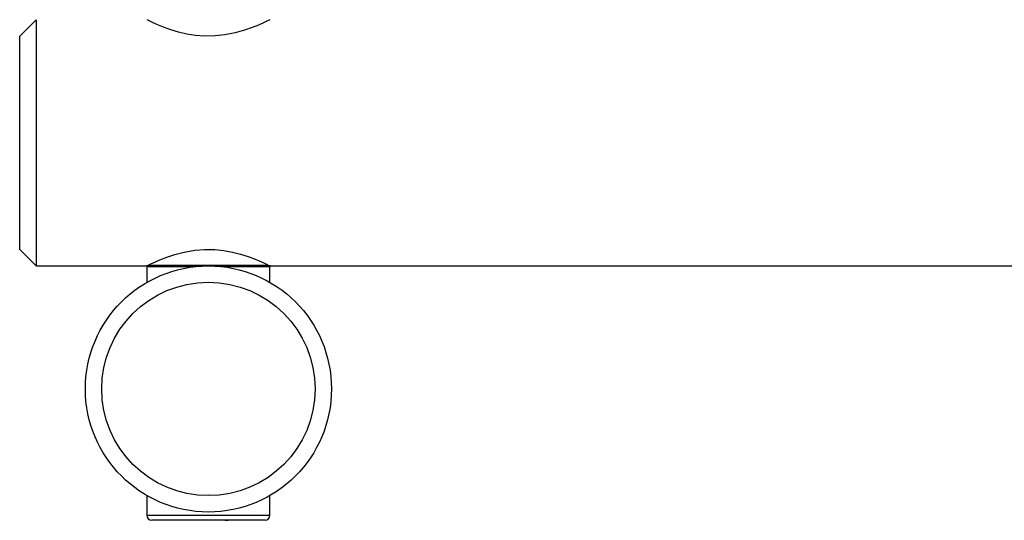
# Model space of a CAD drawing. Units: millimetres. Extents: x -1615 to 3785, y -3762 to 2980.
# Drawn here: x -115 to 485, y -80 to 225 of the extents above; entities that cross this region are included whole.
import ezdxf

# ---------------------------------------------------------------- set-up
doc = ezdxf.new("R2010")
doc.units = ezdxf.units.MM

# ---------------------------------------------------------------- blocks, each defined once
blk = doc.blocks.new('BDGP1024 - NP - Wobbly Balance Bridge')
at = {"color": 7, "linetype": 'Continuous'}
for p, q in [((-105, 225), (-115, 215)), ((-105, 225), (-105, 75)), ((-115, 85), (-115, 215)), ((-115, 85), (-105, 75)), ((-105, 75), (-37.6, 75)), ((-37.6, 75), (-37.6, 74.5)), ((-36.84, 75), (-37.6, 75)), ((-37.6, 74.5), (-37.5, 74.45)), ((-37.6, 74.5), (-37.47, 74.5)), ((-37.5, 74.45), (-37.5, 64.95)), ((-8.65, 74.5), (-37.47, 74.5)), ((-36.84, 75), (36.84, 75)), ((-36.57, 75.5), (36.53, 75.5)), ((37.47, 74.5), (8.65, 74.5)), ((37.6, 75), (36.84, 75)), ((37.47, 74.5), (37.6, 74.5)), ((37.5, 74.45), (37.6, 74.5)), ((37.5, 64.95), (37.5, 74.45)), ((37.6, 75), (2132.4, 75)), ((37.6, 74.5), (37.6, 75)), ((-37.5, -64.95), (-37.5, -77)), ((37.5, -77), (37.5, -64.95)), ((-37.5, -77), (37.5, -77)), ((-4.91, -80), (-34.5, -80)), ((-12.57, -80), (-12.57, -80.03)), ((4.78, -80), (-4.77, -80)), ((-0.92, -80), (-0.92, -80.03)), ((1.9, -80.03), (1.9, -80)), ((34.5, -80), (4.78, -80)), ((8.12, -80.03), (8.12, -80)), ((9.33, -80), (9.33, -80.03)), ((10.3, -80), (10.74, -80)), ((10.74, -80), (12, -80)), ((15.17, -80.03), (15.17, -80)), ((17.71, -80), (17.71, -80.03)), ((21.69, -80.03), (21.69, -80)), ((27.14, -80), (27.14, -80.03)), ((28.07, -80), (28.07, -80.03)), ((29.11, -80), (28.07, -80)), ((29.07, -80), (28.92, -80)), ((30.15, -80.03), (30.15, -80))]:
    blk.add_line(p, q, dxfattribs=at)
at = {"color": 7, "linetype": 'Continuous', "flags": 128}
for points in [[(37.5, 225), (37.05, 224.78), (35.66, 224.1), (33.47, 223.07), (30.45, 221.74), (26.58, 220.18), (21.92, 218.55), (16.39, 216.99), (10.09, 215.73), (4.02, 215.08), (-2.43, 215), (-7.86, 215.43), (-13.22, 216.28), (-18.23, 217.46), (-22.9, 218.87), (-27.44, 220.51), (-31.34, 222.12), (-34.41, 223.5), (-36.53, 224.52), (-37.42, 224.96), (-37.37, 224.94)], [(-37.41, 75.04), (-37.43, 75.03), (-36.68, 75.41), (-35.06, 76.19), (-32.68, 77.29), (-29.51, 78.66), (-25.39, 80.26), (-20.48, 81.9), (-14.78, 83.39), (-11.61, 84.02), (-8.34, 84.52), (-2.32, 85.01), (4, 84.92), (9.35, 84.38), (14.58, 83.43), (19.55, 82.17), (24.15, 80.7), (28.56, 79.05), (32.29, 77.47), (35.08, 76.18), (36.89, 75.3), (37.43, 75.03)]]:
    blk.add_lwpolyline(points, dxfattribs=at)
at = {"color": 7, "linetype": 'Continuous'}
for radius in [75, 65]:
    blk.add_circle((0, 0), radius, dxfattribs=at)
for centre, start, end in [((-34.5, -77), 180, 270), ((34.5, -77), 270, 0)]:
    blk.add_arc(centre, 3, start, end, dxfattribs=at)

msp = doc.modelspace()

# ---------------------------------------------------------------- block references
msp.add_blockref('BDGP1024 - NP - Wobbly Balance Bridge', (0, 0))

doc.saveas('drawing.dxf')
